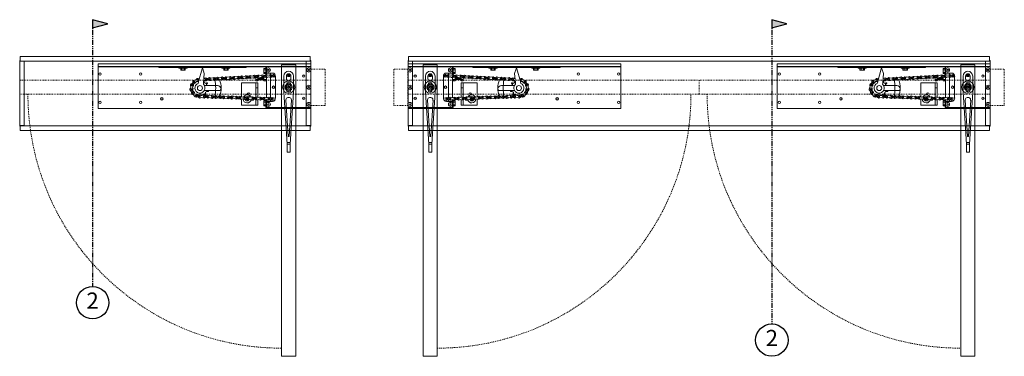
# Model space of a CAD drawing. Units: inches. Extents: x 10 to 909, y -328 to 280.
# Drawn here: x 12 to 134, y 36 to 78 of the extents above; entities that cross this region are included whole.
import ezdxf

# ---------------------------------------------------------------- set-up
doc = ezdxf.new("R2010")
doc.units = ezdxf.units.IN
doc.header["$MEASUREMENT"] = 0
for name, pattern in [('DASHED2', [0.375, 0.25, -0.125]), ('HIDDEN2', [0.1875, 0.125, -0.0625]), ('PHANTOM2', [1.25, 0.625, -0.125, 0.125, -0.125, 0.125, -0.125])]:
    doc.linetypes.add(name, pattern=pattern)
for name, color, linetype, lineweight in [('All-Glass_Frameless', 4, 'Continuous', 20), ('Can-Plan-VIS', 7, 'Continuous', 5), ('OBJ', 3, 'Continuous', 25), ('PLAN-VIS', 7, 'Continuous', 0), ('Wood', 42, 'Continuous', 20)]:
    doc.layers.add(name, color=color, linetype=linetype, lineweight=lineweight)
doc.layers.add('Splice', color=7, linetype='Continuous')
doc.layers.add('TEXT', color=7, linetype='Continuous')
doc.styles.add('RomanS', font='romans.shx')

# ---------------------------------------------------------------- blocks, each defined once
blk = doc.blocks.new('OPCON-PLAN')
at = {"layer": 'PLAN-VIS'}
for p, q in [((-23.56, 2.88), (-23.56, 2.56)), ((-23.56, 2.88), (2.75, 2.88)), ((-23.56, 2.5), (-23.56, 2.56)), ((-23.56, 2.56), (2.75, 2.56)), ((-23.56, 2), (-23.56, 2.5)), ((-23.56, 2.5), (-16.06, 2.5)), ((-16.06, 2.5), (-16.06, 2.44)), ((-10.81, 2.5), (-16.06, 2.5)), ((-16.06, 2.44), (-10.81, 2.44)), ((-15.91, 2.56), (-15.91, 2.5)), ((-13.19, 2.41), (-13.22, 2.44)), ((-12.94, 2.41), (-12.91, 2.44)), ((-10.81, 2.5), (-10.81, 2.44)), ((-10.5, 2.5), (-10.81, 2.5)), ((-10.81, 2.44), (-10.5, 2.44)), ((-10.5, 2.5), (-10.5, 2.44)), ((-5.25, 2.5), (-10.5, 2.5)), ((-10.5, 2.44), (-5.25, 2.44)), ((-7.88, 2.41), (-7.91, 2.44)), ((-7.63, 2.41), (-7.59, 2.44)), ((-5.25, 2.5), (-5.25, 2.44)), ((-5.25, 2.5), (-4.91, 2.5)), ((-4.91, 2.56), (-4.91, 2.5)), ((-4.91, 2.5), (-2.75, 2.5)), ((-2.81, 2.5), (-2.81, 1.54)), ((-2.75, 2.13), (-2.75, 2.5)), ((-2.75, 2.5), (2.75, 2.5)), ((2.75, 2.56), (2.75, 2.88)), ((2.75, 2.5), (2.75, 2.56)), ((2.75, 2.5), (2.75, 2.13)), ((-23.56, -2.62), (-23.56, 2)), ((-13.56, 2.34), (-13.56, 2.41)), ((-12.56, 2.41), (-13.56, 2.41)), ((-13.56, 2.34), (-12.56, 2.34)), ((-13.34, 2.34), (-13.34, 2.09)), ((-13.34, 2.09), (-13.2, 2.09)), ((-13.2, 2.34), (-13.2, 2.09)), ((-13.2, 2.09), (-12.92, 2.09)), ((-12.92, 2.34), (-12.92, 2.09)), ((-12.92, 2.09), (-12.78, 2.09)), ((-12.78, 2.34), (-12.78, 2.09)), ((-12.56, 2.34), (-12.56, 2.41)), ((-11.14, 0.7), (-10.71, 2.27)), ((-10.62, 2.28), (-10.43, 1.69)), ((-10.43, 1.69), (-10.52, 0.59)), ((-8.25, 2.34), (-8.25, 2.41)), ((-7.25, 2.41), (-8.25, 2.41)), ((-8.25, 2.34), (-7.25, 2.34)), ((-8.03, 2.34), (-8.03, 2.09)), ((-8.03, 2.09), (-7.89, 2.09)), ((-7.89, 2.34), (-7.89, 2.09)), ((-7.89, 2.09), (-7.61, 2.09)), ((-7.61, 2.34), (-7.61, 2.09)), ((-7.61, 2.09), (-7.47, 2.09)), ((-7.47, 2.34), (-7.47, 2.09)), ((-7.25, 2.34), (-7.25, 2.41)), ((-4.06, 1.44), (-4.06, 1.41)), ((-4.06, 1.44), (-3.9, 1.44)), ((-3.47, 1.22), (-3.47, 0.94)), ((-3.06, 2.31), (-3.06, 2.16)), ((-3.06, 2.31), (-2.81, 2.31)), ((-3.06, 2.16), (-3.06, 1.84)), ((-3.06, 2.16), (-2.81, 2.16)), ((-3.06, 1.84), (-3.06, 1.69)), ((-3.06, 1.84), (-2.81, 1.84)), ((-3.06, 1.69), (-2.81, 1.69)), ((-3.06, 1.23), (-3.06, 0.97)), ((-2.75, 1.75), (-2.75, 2.13)), ((-2.75, 1.55), (-2.75, 1.75)), ((-2, 1.75), (-2.75, 1.75)), ((-2.59, 2.13), (-2.55, 2.21)), ((-2.55, 2.04), (-2.59, 2.13)), ((-2.55, 2.21), (-2.45, 2.21)), ((-2.45, 2.04), (-2.55, 2.04)), ((-2.45, 2.21), (-2.41, 2.13)), ((-2.41, 2.13), (-2.45, 2.04)), ((-2.25, 1.75), (-2.25, 1.58)), ((-1.63, 1.34), (-1.63, -1.33)), ((2.41, 2.13), (2.45, 2.21)), ((2.45, 2.04), (2.41, 2.13)), ((2.45, 2.21), (2.55, 2.21)), ((2.55, 2.04), (2.45, 2.04)), ((2.55, 2.21), (2.59, 2.13)), ((2.59, 2.13), (2.55, 2.04)), ((2.75, 2.13), (2.75, 0)), ((-11.15, 0.65), (-11.2, 0.48)), ((-11.15, 0.65), (-11.14, 0.69)), ((-11.14, 0.69), (-11.14, 0.7)), ((-11.14, 0.7), (-11.14, 0.7)), ((-10.53, 0.54), (-10.54, 0.36)), ((-10.52, 0.58), (-10.53, 0.54)), ((-10.52, 0.59), (-10.52, 0.58)), ((-10.44, 0.67), (-10.44, 0.67)), ((-10.42, 0.21), (-8.79, 0.21)), ((-10.14, 0.34), (-10.14, 0.34)), ((-5.81, 0.55), (-5.81, -1.19)), ((-4.06, 0.55), (-5.81, 0.55)), ((-4.06, 1.18), (-4.06, 0.97)), ((-4.06, 0.97), (-3.81, 0.97)), ((-4.06, 0.97), (-4.06, 0.81)), ((-4.06, 0.81), (-3.81, 0.81)), ((-3.81, 0.55), (-4.06, 0.55)), ((-4.06, 0.55), (-4.06, -0.08)), ((-3.81, 0.97), (-3.81, 1.14)), ((-3.81, 0.97), (-3.78, 0.94)), ((-3.81, 0.81), (-3.81, 0.97)), ((-3.81, 0.55), (-3.81, -0.08)), ((-3.78, 1.13), (-3.78, 0.94)), ((-3.75, 0.97), (-3.78, 0.94)), ((-3.75, 0.97), (-3.75, 1.13)), ((-3.75, 0.97), (-3.72, 0.94)), ((-3.72, 1.13), (-3.72, 0.94)), ((-3.69, 0.97), (-3.72, 0.94)), ((-3.69, 0.97), (-3.69, 1.14)), ((-3.69, 0.97), (-3.66, 0.94)), ((-3.66, 1.15), (-3.66, 0.94)), ((-3.63, 0.97), (-3.66, 0.94)), ((-3.63, 0.97), (-3.63, 1.17)), ((-3.63, 0.97), (-3.59, 0.94)), ((-3.59, 1.19), (-3.59, 0.94)), ((-3.56, 0.97), (-3.59, 0.94)), ((-3.56, 0.97), (-3.56, 1.2)), ((-3.56, 0.97), (-3.53, 0.94)), ((-3.53, 1.21), (-3.53, 0.94)), ((-3.5, 0.97), (-3.53, 0.94)), ((-3.5, 0.97), (-3.5, 1.22)), ((-3.5, 0.97), (-3.47, 0.94)), ((-3.44, 0.97), (-3.47, 0.94)), ((-3.44, 0.97), (-3.44, 1.21)), ((-3.44, 0.97), (-3.41, 0.94)), ((-3.41, 1.21), (-3.41, 0.94)), ((-3.38, 0.97), (-3.41, 0.94)), ((-3.38, 0.97), (-3.38, 1.2)), ((-3.38, 0.97), (-3.34, 0.94)), ((-3.34, 1.18), (-3.34, 0.94)), ((-3.31, 0.97), (-3.34, 0.94)), ((-3.31, 0.97), (-3.31, 1.16)), ((-3.31, 0.97), (-3.28, 0.94)), ((-3.28, 1.16), (-3.28, 0.94)), ((-3.25, 0.97), (-3.28, 0.94)), ((-3.25, 0.97), (-3.25, 1.15)), ((-3.25, 0.97), (-3.22, 0.94)), ((-3.22, 1.15), (-3.22, 0.94)), ((-3.19, 0.97), (-3.22, 0.94)), ((-3.19, 0.97), (-3.19, 1.16)), ((-3.19, 0.97), (-3.16, 0.94)), ((-3.16, 1.18), (-3.16, 0.94)), ((-3.13, 0.97), (-3.16, 0.94)), ((-3.13, 0.97), (-3.13, 1.2)), ((-3.13, 0.97), (-3.09, 0.94)), ((-3.09, 1.22), (-3.09, 0.94)), ((-3.06, 0.97), (-3.09, 0.94)), ((-3.06, 0.97), (-3.06, 0.81)), ((-3.06, 0.97), (-2.75, 0.97)), ((-3.06, 0.81), (-2.75, 0.81)), ((-2.75, -1.31), (-2.75, 1.18)), ((-2.25, -1.33), (-2.25, 1.2)), ((-0.44, 0.02), (-0.44, 0.02)), ((2.41, 0), (2.45, 0.08)), ((2.45, -0.08), (2.41, 0)), ((2.45, 0.08), (2.55, 0.08)), ((2.55, 0.08), (2.59, 0)), ((2.59, 0), (2.55, -0.08)), ((2.75, 0), (2.75, -2.12)), ((-10.42, -0.87), (-10.42, -0.87)), ((-8.55, -0.4), (-10.41, -0.4)), ((-10.13, -0.53), (-10.13, -0.53)), ((-5.28, -1.22), (-5.27, -1.19)), ((-5.27, -1.19), (-5.1, -1.19)), ((-5.11, -0.94), (-5.11, -0.86)), ((-5.11, -1.19), (-5.11, -1.19)), ((-4.77, -0.86), (-4.77, -1.09)), ((-3.81, -0.08), (-4.06, -0.08)), ((-4.06, -0.08), (-4.06, -1.21)), ((-3.81, -0.08), (-3.81, -1.26)), ((-0.4, -0.17), (-0.4, -0.17)), ((-0.01, -0.44), (-0.01, -0.44)), ((0.41, -0.16), (0.41, -0.16)), ((2.55, -0.08), (2.45, -0.08)), ((-5.81, -1.44), (-5.81, -2.2)), ((-4.06, -2.2), (-5.81, -2.2)), ((-5.27, -1.68), (-5.38, -1.48)), ((-4.98, -1.68), (-5.27, -1.68)), ((-4.88, -1.5), (-4.98, -1.68)), ((-4.48, -1.61), (-4.66, -1.61)), ((-4.06, -1.55), (-4.06, -2.2)), ((-3.81, -2.2), (-4.06, -2.2)), ((-3.81, -1.51), (-3.81, -2.2)), ((-3.06, -1.69), (-3.06, -1.84)), ((-3.06, -1.69), (-2.81, -1.69)), ((-3.06, -1.84), (-3.06, -2.16)), ((-3.06, -1.84), (-2.81, -1.84)), ((-3.06, -2.16), (-3.06, -2.31)), ((-3.06, -2.16), (-2.81, -2.16)), ((-3.06, -2.31), (-2.81, -2.31)), ((-2.81, -1.54), (-2.81, -2.5)), ((-2.75, -1.75), (-2.75, -1.53)), ((-2.75, -2.12), (-2.75, -1.75)), ((-2.75, -1.75), (-2, -1.75)), ((-2.75, -2.5), (-2.75, -2.12)), ((-2.59, -2.12), (-2.55, -2.04)), ((-2.55, -2.21), (-2.59, -2.12)), ((-2.55, -2.04), (-2.45, -2.04)), ((-2.45, -2.21), (-2.55, -2.21)), ((-2.45, -2.04), (-2.41, -2.12)), ((-2.41, -2.12), (-2.45, -2.21)), ((-2.25, -1.55), (-2.25, -1.75)), ((2.41, -2.12), (2.45, -2.04)), ((2.45, -2.21), (2.41, -2.12)), ((2.45, -2.04), (2.55, -2.04)), ((2.55, -2.21), (2.45, -2.21)), ((2.55, -2.04), (2.59, -2.12)), ((2.59, -2.12), (2.55, -2.21)), ((2.75, -2.12), (2.75, -2.5)), ((-23.56, -2.62), (2.75, -2.62)), ((-2.81, -2.5), (-2.75, -2.5)), ((2.75, -2.5), (-2.75, -2.5)), ((2.75, -2.62), (2.75, -2.5))]:
    blk.add_line(p, q, dxfattribs=at)
for centre, radius in [((-23.31, 1.63), 0.141), ((-18.31, 1.63), 0.141), ((-6.74, 1.16), 0.0625), ((-6.24, 1.18), 0.0625), ((-5.74, 1.21), 0.0625), ((-5.24, 1.24), 0.0625), ((-4.74, 1.26), 0.0625), ((-4.25, 1.29), 0.0625), ((-3.75, 1.31), 0.0625), ((-3.25, 1.34), 0.0625), ((-2.75, 1.37), 0.0625), ((-2.5, 2.13), 0.25), ((-2.5, 2.13), 0.25), ((-2.25, 1.39), 0.0625), ((-1.75, 1.42), 0.0625), ((1.87, 1.38), 0.156), ((1.87, 1.38), 0.125), ((2.5, 2.13), 0.25), ((2.5, 2.13), 0.25), ((-11.95, 0.25), 0.0625), ((-11.67, 0.67), 0.0625), ((-11.23, 0.9), 0.0625), ((-10.96, -0.1), 0.313), ((-10.24, 0.97), 0.0625), ((-9.74, 1), 0.0625), ((-9.24, 1.03), 0.0625), ((-8.74, 1.05), 0.0625), ((-8.24, 1.08), 0.0625), ((-7.74, 1.1), 0.0625), ((-7.24, 1.13), 0.0625), ((-1.88, 0), 0.156), ((-1.88, 0), 0.156), ((-1.88, 0), 0.125), ((0, 0), 0.75), ((0, 0), 0.312), ((0, 0), 0.156), ((2.5, 0), 0.25), ((2.5, 0), 0.25), ((-12.01, -0.25), 0.0625), ((-11.84, -0.71), 0.0625), ((-11.47, -1.05), 0.0625), ((-10.98, -1.15), 0.0625), ((-10.48, -1.15), 0.0625), ((-9.98, -1.17), 0.0625), ((-9.48, -1.19), 0.0625), ((-8.98, -1.2), 0.0625), ((-8.48, -1.22), 0.0625), ((-7.98, -1.24), 0.0625), ((-7.48, -1.26), 0.0625), ((-6.98, -1.27), 0.0625), ((-23.31, -1.87), 0.141), ((-18.31, -1.87), 0.141), ((-15.69, -1.44), 0.156), ((-15.69, -1.44), 0.125), ((-6.48, -1.29), 0.0625), ((-5.98, -1.31), 0.0625), ((-5.48, -1.33), 0.0625), ((-4.98, -1.34), 0.0625), ((-4.48, -1.36), 0.0625), ((-3.99, -1.38), 0.0625), ((-3.49, -1.4), 0.0625), ((-2.99, -1.41), 0.0625), ((-2.5, -2.12), 0.25), ((-2.5, -2.12), 0.25), ((-2.49, -1.43), 0.0625), ((-1.99, -1.45), 0.0625), ((1.87, -1.37), 0.156), ((1.87, -1.37), 0.125), ((2.5, -2.12), 0.25), ((2.5, -2.12), 0.25)]:
    blk.add_circle(centre, radius, dxfattribs=at)
for centre, radius, start, end in [((-10.66, 2.27), 0.0469, 16.3923, 170), ((-8.74, 1.05), 0.188, 58.1501, 307.8499), ((-8.51, 1.42), 0.25, 238.1501, 307.8499), ((-8.24, 1.08), 0.188, 238.1501, 127.8499), ((-8.01, 1.45), 0.25, 238.1501, 307.8499), ((-7.74, 1.1), 0.188, 58.1501, 307.8499), ((-7.51, 1.48), 0.25, 238.1501, 307.8499), ((-7.24, 1.13), 0.188, 238.1501, 127.8499), ((-7.01, 1.5), 0.25, 238.1501, 307.8499), ((-6.74, 1.16), 0.188, 58.1501, 307.8499), ((-6.51, 1.53), 0.25, 238.1501, 307.8499), ((-6.24, 1.18), 0.188, 238.1501, 127.8499), ((-6.01, 1.55), 0.25, 238.1501, 307.8499), ((-5.74, 1.21), 0.188, 58.1501, 307.8499), ((-5.51, 1.58), 0.25, 238.1501, 307.8499), ((-5.24, 1.24), 0.188, 238.1501, 127.8499), ((-5.01, 1.61), 0.25, 238.1501, 307.8499), ((-4.74, 1.26), 0.188, 58.1501, 307.8499), ((-4.51, 1.63), 0.25, 238.1501, 307.8499), ((-4.25, 1.29), 0.188, 238.1501, 127.8499), ((-4.01, 1.66), 0.25, 238.1501, 307.8499), ((-3.75, 1.31), 0.188, 58.1501, 307.8499), ((-3.52, 1.69), 0.25, 238.1501, 307.8499), ((-3.48, 0.97), 0.25, 58.1501, 127.8499), ((-3.25, 1.34), 0.188, 238.1501, 127.8499), ((-3.02, 1.71), 0.25, 238.1501, 307.8499), ((-2.98, 0.99), 0.25, 58.1501, 127.8499), ((-2.75, 1.37), 0.188, 58.1501, 307.8499), ((-2.52, 1.74), 0.25, 238.1501, 307.8499), ((-2.48, 1.02), 0.25, 58.1501, 127.8499), ((-2.25, 1.39), 0.188, 238.1501, 127.8499), ((-2.02, 1.76), 0.25, 238.1501, 307.8499), ((-1.98, 1.05), 0.25, 58.1501, 127.8499), ((-2, 1.38), 0.375, 353.7615, 90), ((-1.75, 1.42), 0.188, 74.3952, 307.8499), ((-1.48, 1.07), 0.25, 125.9535, 127.8499), ((-12.34, 0.05), 0.25, 318.1856, 27.8854), ((-11.95, 0.25), 0.188, 318.1856, 207.8854), ((-12.11, 0.66), 0.25, 291.1118, 0.8116), ((-11.63, -0.04), 0.25, 138.1856, 207.8854), ((-11.67, 0.67), 0.188, 83.479, 333.1788), ((-11.91, 0.26), 0.156, 323.6417, 16.7808), ((-11.52, 0.26), 0.25, 111.1118, 180.8116), ((-11.63, 1.1), 0.25, 263.479, 333.1788), ((-10.96, -0.1), 0.625, 112.1936, 47.8316), ((-11.63, 0.66), 0.156, 307.1586, 345.2559), ((-11.28, 0.47), 0.25, 83.479, 153.1788), ((-11.23, 0.9), 0.188, 22.7822, 153.1788), ((-11.23, 0.9), 0.188, 263.479, 306.5783), ((-11.02, 1.28), 0.25, 240.1501, 263.3726), ((-11.2, 0.89), 0.156, 293.1047, 299.2591), ((-10.96, -0.1), 0.938, 56.0061, 61.3484), ((-10.47, 0.6), 0.25, 58.1501, 97.7286), ((-10.51, 1.32), 0.25, 275.1215, 307.8499), ((-10.28, 0.65), 0.156, 172.9989, 283.3268), ((-10.24, 0.97), 0.188, 238.1501, 127.8499), ((-10.96, -0.1), 0.938, 28.3138, 40.2767), ((-10.01, 0.25), 0.156, 145.3066, 196.0216), ((-10.01, 1.34), 0.25, 238.1501, 307.8499), ((-9.97, 0.63), 0.25, 58.1501, 127.8499), ((-9.74, 1), 0.188, 58.1501, 307.8499), ((-9.51, 1.37), 0.25, 238.1501, 307.8499), ((-9.47, 0.65), 0.25, 58.1501, 127.8499), ((-9.24, 1.03), 0.188, 238.1501, 127.8499), ((-9.01, 1.4), 0.25, 238.1501, 307.8499), ((-8.97, 0.68), 0.25, 58.1501, 127.8499), ((-8.79, -0.22), 0.431, 5.7231, 90), ((-8.47, 0.71), 0.25, 58.1501, 127.8499), ((-7.97, 0.73), 0.25, 58.1501, 127.8499), ((-7.47, 0.76), 0.25, 58.1501, 127.8499), ((-6.97, 0.78), 0.25, 58.1501, 127.8499), ((-6.47, 0.81), 0.25, 58.1501, 127.8499), ((-5.97, 0.84), 0.25, 58.1501, 127.8499), ((-5.47, 0.86), 0.25, 58.1501, 127.8499), ((-4.98, 0.89), 0.25, 58.1501, 127.8499), ((-4.48, 0.92), 0.25, 58.1501, 127.8499), ((-3.98, 0.94), 0.25, 58.1501, 127.8499), ((0, 0), 0.438, 145.1501, 214.8499), ((0, 0), 0.438, 21.5921, 91.2919), ((-12.02, -0.24), 0.188, 138.1856, 27.8854), ((-12.02, -0.25), 0.188, 167.4008, 235.0725), ((-12.27, -0.6), 0.25, 345.3727, 55.0725), ((-11.84, -0.71), 0.188, 13.3727, 263.0725), ((-11.97, -0.22), 0.156, 333.4063, 48.8721), ((-11.9, -1.15), 0.25, 13.3727, 83.0725), ((-11.59, -0.36), 0.25, 165.3727, 235.0725), ((-12.02, -0.25), 0.188, 345.3727, 347.8363), ((-11.8, -0.68), 0.156, 349.3434, 81.0573), ((-11.42, -0.61), 0.25, 193.3727, 263.0725), ((-11.47, -1.05), 0.188, 193.3727, 83.0725), ((-11.44, -1), 0.156, 17.0609, 107.8425), ((-11.3, -1.45), 0.25, 42.9207, 112.6205), ((-11.15, -0.75), 0.25, 222.9207, 292.6205), ((-10.98, -1.15), 0.188, 55.3442, 305.044), ((-10.97, -1.12), 0.156, 45.3526, 97.7513), ((-10.73, -0.79), 0.25, 235.3442, 305.044), ((-10.96, -0.1), 0.938, 278.9543, 289.5075), ((-10.49, -1.01), 0.156, 62.2297, 172.5575), ((-10.48, -1.15), 0.188, 235.3442, 125.044), ((-10.96, -0.1), 0.938, 305.2369, 317.1998), ((-10.22, -0.8), 0.25, 233.1501, 302.8499), ((-10.13, -0.69), 0.156, 89.922, 200.2498), ((-9.98, -1.17), 0.188, 53.1501, 302.8499), ((-10.96, -0.1), 0.938, 332.9292, 341.3841), ((-9.72, -0.82), 0.25, 233.1501, 302.8499), ((-9.48, -1.19), 0.188, 233.1501, 122.8499), ((-9.22, -0.84), 0.25, 233.1501, 302.8499), ((-8.98, -1.2), 0.188, 53.1501, 302.8499), ((-8.72, -0.85), 0.25, 233.1501, 302.8499), ((-8.48, -1.22), 0.188, 233.1501, 122.8499), ((-8.55, -0.21), 0.193, 269.7769, 9.2621), ((-8.22, -0.87), 0.25, 233.1501, 302.8499), ((-7.98, -1.24), 0.188, 53.1501, 302.8499), ((-7.72, -0.89), 0.25, 233.1501, 302.8499), ((-7.48, -1.26), 0.188, 233.1501, 122.8499), ((-7.22, -0.91), 0.25, 233.1501, 302.8499), ((-6.98, -1.27), 0.188, 53.1501, 302.8499), ((-6.72, -0.92), 0.25, 233.1501, 302.8499), ((-6.48, -1.29), 0.188, 233.1501, 122.8499), ((-6.22, -0.94), 0.25, 233.1501, 302.8499), ((-5.98, -1.31), 0.188, 53.1501, 302.8499), ((-5.72, -0.96), 0.25, 233.1501, 302.8499), ((-5.48, -1.33), 0.188, 233.1501, 122.8499), ((-5.13, -1.44), 0.5, 23.4396, 144.3497), ((-5.22, -0.98), 0.25, 233.1501, 302.8499), ((-5.13, -1.44), 0.25, 81.978, 103.0233), ((-4.98, -1.34), 0.188, 53.1501, 302.8499), ((-4.94, -0.86), 0.172, 0, 180), ((-4.72, -0.99), 0.25, 233.1501, 302.8499), ((-4.48, -1.36), 0.188, 233.1501, 122.8499), ((-4.22, -1.01), 0.25, 233.1501, 302.8499), ((-3.99, -1.38), 0.188, 53.1501, 302.8499), ((-3.49, -1.4), 0.188, 233.1501, 122.8499), ((0, 0), 0.438, 268.7081, 338.4079), ((-10.73, -1.51), 0.25, 55.3442, 125.044), ((-10.24, -1.52), 0.25, 53.1501, 122.8499), ((-9.74, -1.54), 0.25, 53.1501, 122.8499), ((-9.24, -1.55), 0.25, 53.1501, 122.8499), ((-8.74, -1.57), 0.25, 53.1501, 122.8499), ((-8.25, -1.59), 0.25, 53.1501, 122.8499), ((-7.75, -1.61), 0.25, 53.1501, 122.8499), ((-7.25, -1.62), 0.25, 53.1501, 122.8499), ((-6.75, -1.64), 0.25, 53.1501, 122.8499), ((-6.25, -1.66), 0.25, 53.1501, 122.8499), ((-5.75, -1.68), 0.25, 53.1501, 122.8499), ((-5.13, -1.44), 0.5, 182.5267, 353.648), ((-5.25, -1.69), 0.25, 53.1501, 122.8499), ((-5.13, -1.44), 0.25, 196.9772, 223.0228), ((-5.13, -1.44), 0.125, 183.5068, 315.3603), ((-5.13, -1.44), 0.25, 256.9767, 283.0233), ((-5.13, -1.44), 0.25, 316.9763, 343.0237), ((-4.75, -1.71), 0.25, 53.1501, 122.8499), ((-4.48, -1.44), 0.172, 270, 341.8359), ((-4.25, -1.73), 0.25, 53.1501, 122.8499), ((-3.75, -1.75), 0.25, 53.1501, 122.8499), ((-3.72, -1.03), 0.25, 233.1501, 302.8499), ((-3.25, -1.76), 0.25, 53.1501, 122.8499), ((-3.22, -1.05), 0.25, 233.1501, 302.8499), ((-2.99, -1.41), 0.188, 53.1501, 302.8499), ((-2.75, -1.78), 0.25, 53.1501, 122.8499), ((-2.72, -1.06), 0.25, 233.1501, 302.8499), ((-2.49, -1.43), 0.188, 233.1501, 122.8499), ((-2.25, -1.8), 0.25, 53.1501, 122.8499), ((-2.22, -1.08), 0.25, 233.1501, 302.8499), ((-1.99, -1.45), 0.188, 53.1501, 302.8499), ((-2, -1.37), 0.375, 270, 6.2385), ((-1.75, -1.82), 0.25, 74.7797, 122.8499), ((-1.72, -1.1), 0.25, 233.1501, 292.7804)]:
    blk.add_arc(centre, radius, start, end, dxfattribs=at)
for points, weights in [([(-11.5, 0.88), (-11.5, 0.89), (-11.5, 0.89)], [1.0369784844, 1.0370012146, 1.03701971243]), ([(-11.5, 0.88), (-11.5, 0.88), (-11.5, 0.88)], [1.00386462883, 1.00386068446, 1.0038567239]), ([(-10.42, 0.85), (-10.43, 0.75), (-10.44, 0.67)], [1.00124193452, 1.00430327545, 1]), ([(-10.25, 0.5), (-10.16, 0.52), (-10.05, 0.55)], [1.00000756735, 1.00503555213, 1]), ([(-10.02, 0.51), (-10.08, 0.42), (-10.14, 0.34)], [1, 1.00502895975, 1]), ([(-10.05, 0.55), (-10.04, 0.54), (-10.03, 0.53)], [1.0369784844, 1.03710055853, 1.03710055853]), ([(-10.05, 0.55), (-10.05, 0.55), (-10.05, 0.55)], [1.00386462883, 1.00386068446, 1.0038567239]), ([(-10.03, 0.53), (-10.03, 0.52), (-10.02, 0.51)], [1.03710055853, 1.03710055853, 1.03699800825]), ([(-10.02, 0.51), (-10.02, 0.51), (-10.02, 0.51)], [1.0038511036, 1.00385442073, 1.00385772647]), ([(-0.36, 0.25), (-0.36, 0.25), (-0.36, 0.25)], [1.00019096848, 1.00019126549, 1.00019156249]), ([(-0.01, 0.44), (-0.01, 0.44), (-0.01, 0.44)], [1.00007184467, 1.0000715474, 1.00007125012]), ([(0.41, 0.16), (0.41, 0.16), (0.41, 0.16)], [1.00024576422, 1.00024605894, 1.00024635365]), ([(-10.65, -0.99), (-10.65, -1.01), (-10.66, -1.03)], [1.00000756735, 1.00117964535, 1.00180486385]), ([(-10.24, -0.97), (-10.34, -0.91), (-10.42, -0.87)], [1, 1.00502895974, 1]), ([(-10.27, -0.74), (-10.24, -0.83), (-10.2, -0.93)], [1.00000756735, 1.00503555212, 1]), ([(-10.22, -0.95), (-10.23, -0.96), (-10.24, -0.97)], [1.03710055853, 1.03710055853, 1.03699800825]), ([(-10.24, -0.97), (-10.24, -0.97), (-10.24, -0.97)], [1.0038511036, 1.00385442073, 1.00385772647]), ([(-10.2, -0.93), (-10.21, -0.94), (-10.22, -0.95)], [1.0369784844, 1.03710055853, 1.03710055853]), ([(-10.2, -0.93), (-10.2, -0.93), (-10.2, -0.93)], [1.00386462883, 1.00386068446, 1.0038567239]), ([(-9.92, -0.53), (-10.03, -0.53), (-10.13, -0.53)], [1, 1.00502895975, 1]), ([(-10, -0.4), (-9.95, -0.44), (-9.9, -0.49)], [1.0024517768, 1.00293327141, 1]), ([(-9.91, -0.51), (-9.92, -0.52), (-9.92, -0.53)], [1.03710055853, 1.03710055853, 1.03699800825]), ([(-9.92, -0.53), (-9.92, -0.53), (-9.92, -0.53)], [1.0038511036, 1.00385442073, 1.00385772647]), ([(-9.9, -0.49), (-9.91, -0.5), (-9.91, -0.51)], [1.0369784844, 1.03710055853, 1.03710055853]), ([(-9.9, -0.49), (-9.9, -0.49), (-9.9, -0.49)], [1.00386462883, 1.00386068446, 1.0038567239]), ([(-0.36, -0.25), (-0.36, -0.25), (-0.36, -0.25)], [1.00050428215, 1.0005039898, 1.00050369745]), ([(-0.01, -0.44), (-0.01, -0.44), (-0.01, -0.44)], [1.00062249852, 1.00062278999, 1.00062308145]), ([(0.41, -0.16), (0.41, -0.16), (0.41, -0.16)], [1.00045187642, 1.00045158237, 1.00045128832])]:
    blk.add_rational_spline(points, weights, degree=2, dxfattribs=at)
for points in [[(-10.25, 0.5), (-10.25, 0.5), (-10.25, 0.5), (-10.25, 0.5)], [(-10.65, -0.99), (-10.65, -0.99), (-10.65, -0.99), (-10.65, -0.99)], [(-10.27, -0.74), (-10.27, -0.74), (-10.27, -0.74), (-10.27, -0.74)]]:
    blk.add_open_spline(points, degree=3, dxfattribs=at)
for points, knots in [([(-0.36, 0.25), (-0.34, 0.27), (-0.33, 0.29), (-0.27, 0.35), (-0.22, 0.38), (-0.12, 0.43), (-0.06, 0.44), (-0.01, 0.44)], [0.2548602, 0.2548602, 0.2548602, 0.2548602, 0.3298551, 0.3298551, 0.4949616, 0.4949616, 0.6502413, 0.6502413, 0.6502413, 0.6502413]), ([(-0.07, 0.07), (-0.06, 0.08), (-0.05, 0.08), (-0.02, 0.09), (-0.01, 0.09), (0.01, 0.09), (0.02, 0.09), (0.05, 0.08), (0.06, 0.08), (0.07, 0.06), (0.08, 0.05), (0.09, 0.03), (0.09, 0.01), (0.09, -0.01), (0.09, -0.02), (0.08, -0.04), (0.08, -0.05), (0.06, -0.07), (0.05, -0.08), (0.03, -0.09), (0.02, -0.09), (-0.01, -0.09), (-0.02, -0.09), (-0.04, -0.08), (-0.05, -0.08), (-0.07, -0.06), (-0.08, -0.05), (-0.09, -0.03), (-0.09, -0.02), (-0.09, 0.01), (-0.09, 0.02), (-0.09, 0.04), (-0.08, 0.05), (-0.08, 0.06), (-0.07, 0.06), (-0.07, 0.07)], [0, 0, 0, 0, 0.0366229, 0.0366229, 0.0732458, 0.0732458, 0.1098688, 0.1098688, 0.1464917, 0.1464917, 0.1831146, 0.1831146, 0.2197375, 0.2197375, 0.2563604, 0.2563604, 0.2929834, 0.2929834, 0.3296063, 0.3296063, 0.3662292, 0.3662292, 0.4028521, 0.4028521, 0.439475, 0.439475, 0.476098, 0.476098, 0.5127209, 0.5127209, 0.5493438, 0.5493438, 0.5700794, 0.5700794, 0.590815, 0.590815, 0.590815, 0.590815]), ([(0.41, 0.16), (0.43, 0.11), (0.44, 0.05), (0.44, -0.05), (0.43, -0.11), (0.41, -0.16)], [1.1610442, 1.1610442, 1.1610442, 1.1610442, 1.3201363, 1.3201363, 1.4775894, 1.4775894, 1.4775894, 1.4775894]), ([(-0.01, -0.44), (-0.06, -0.44), (-0.12, -0.42), (-0.22, -0.38), (-0.27, -0.35), (-0.33, -0.29), (-0.34, -0.27), (-0.36, -0.25)], [1.9882997, 1.9882997, 1.9882997, 1.9882997, 2.1429674, 2.1429674, 2.3074618, 2.3074618, 2.3836176, 2.3836176, 2.3836176, 2.3836176])]:
    blk.add_open_spline(points, degree=3, knots=knots, dxfattribs=at)
blk = doc.blocks.new('Can_Plan_CENTER-PAIR')
at = {"layer": 'Can-Plan-VIS', "lineweight": 9}
for p, q in [((-2.38, 36.55), (-2.32, 36.55)), ((-2.38, 28.42), (-2.38, 36.55)), ((-2.32, 36.55), (-2.32, 37.05)), ((-2.32, 37.05), (34.12, 37.05)), ((-2.32, 36.45), (-2.32, 36.49)), ((-2.32, 36.49), (34.12, 36.49)), ((-2.32, 36.45), (-1.82, 36.45)), ((-1.82, 36.45), (-1.82, 28.52)), ((-2.32, 28.42), (-2.38, 28.42)), ((-1.82, 28.52), (-2.32, 28.52)), ((-2.32, 28.49), (-2.32, 28.52)), ((34.12, 28.49), (-2.32, 28.49)), ((-2.32, 27.92), (-2.32, 28.42)), ((34.12, 27.92), (-2.32, 27.92))]:
    blk.add_line(p, q, dxfattribs=at)
blk = doc.blocks.new('Can_Plan-[center]')
at = {"layer": 'Can-Plan-VIS', "lineweight": 9}
for p, q in [((-0.06, 0.5), (-0.06, 8.62)), ((-0.06, 8.62), (0, 8.62)), ((0, 9.12), (35.88, 9.12)), ((0, 8.62), (0, 9.12)), ((0, 8.56), (35.88, 8.56)), ((0, 8.53), (0, 8.56)), ((0, 8.53), (0.5, 8.53)), ((0.5, 8.53), (0.5, 0.59)), ((35.38, 8.53), (35.88, 8.53)), ((35.38, 0.59), (35.38, 8.53)), ((35.88, 9.12), (35.88, 8.62)), ((35.88, 8.62), (35.94, 8.62)), ((35.88, 8.56), (35.88, 8.53)), ((35.94, 8.62), (35.94, 0.5)), ((0, 0.5), (-0.06, 0.5)), ((0, 0.56), (0, 0.59)), ((0.5, 0.59), (0, 0.59)), ((35.88, 0.56), (0, 0.56)), ((0, 0), (0, 0.5)), ((35.88, 0), (0, 0)), ((35.88, 0.59), (35.38, 0.59)), ((35.88, 0.59), (35.88, 0.56)), ((35.94, 0.5), (35.88, 0.5)), ((35.88, 0.5), (35.88, 0))]:
    blk.add_line(p, q, dxfattribs=at)

msp = doc.modelspace()

# ---------------------------------------------------------------- hatches: boundary and pattern name
at = {"layer": 'TEXT'}
for points in [[(22.8660254, 77.46875), (21, 77.96875), (21, 76.96875)], [(106.8660254, 77.46875), (105, 77.96875), (105, 76.96875)]]:
    msp.add_hatch(color=256, dxfattribs=at).paths.add_polyline_path(points)

# ---------------------------------------------------------------- linework, layer by layer
at = {"layer": 'All-Glass_Frameless', "lineweight": 9}
for p, q in [((44.6535858, 69.0027831), (44.6535858, 71.0027831)), ((44.9660858, 70.6902831), (44.9660858, 71.0027831)), ((45.1207942, 71.2539579), (45.0910858, 71.2210117)), ((45.0910858, 71.2210117), (45.3666531, 71.23479)), ((45.0910858, 71.2210117), (45.1280186, 71.183747)), ((45.1280186, 71.183747), (45.0910858, 71.1427891)), ((45.0910858, 71.1427891), (45.3666531, 71.1565674)), ((45.0910858, 71.1427891), (45.1280186, 71.1055244)), ((45.1280186, 71.1055244), (45.0910858, 71.0645665)), ((45.0910858, 71.0645665), (45.3666531, 71.0783448)), ((45.0910858, 71.0645665), (45.1280186, 71.0273018)), ((45.1280186, 71.0273018), (45.0910858, 70.9863439)), ((45.0910858, 70.9863439), (45.3666531, 71.0001222)), ((45.0910858, 70.9863439), (45.1280186, 70.9490792)), ((45.1280186, 71.183747), (45.4035858, 71.1975254)), ((45.1280186, 71.1055244), (45.4035858, 71.1193028)), ((45.1280186, 71.0273018), (45.4035858, 71.0410802)), ((45.1280186, 70.9490792), (45.4035858, 70.9628576)), ((45.3666531, 71.23479), (45.3807213, 71.2503914)), ((45.4035858, 71.1975254), (45.3666531, 71.23479)), ((45.3666531, 71.1565674), (45.4035858, 71.1975254)), ((45.4035858, 71.1193028), (45.3666531, 71.1565674)), ((45.3666531, 71.0783448), (45.4035858, 71.1193028)), ((45.4035858, 71.0410802), (45.3666531, 71.0783448)), ((45.3666531, 71.0001222), (45.4035858, 71.0410802)), ((45.4035858, 70.9628576), (45.3666531, 71.0001222)), ((45.5285858, 71.0027831), (45.5285858, 70.6902831)), ((45.8410858, 69.0027831), (45.8410858, 71.0027831)), ((62.1589142, 69.0027831), (62.1589142, 71.0027831)), ((62.4714142, 71.0027831), (62.4714142, 70.6902831)), ((62.5964142, 71.1975254), (62.6333469, 71.23479)), ((62.8719814, 71.183747), (62.5964142, 71.1975254)), ((62.6333469, 71.1565674), (62.5964142, 71.1975254)), ((62.5964142, 71.1193028), (62.6333469, 71.1565674)), ((62.8719814, 71.1055244), (62.5964142, 71.1193028)), ((62.6333469, 71.0783448), (62.5964142, 71.1193028)), ((62.5964142, 71.0410802), (62.6333469, 71.0783448)), ((62.8719814, 71.0273018), (62.5964142, 71.0410802)), ((62.6333469, 71.0001222), (62.5964142, 71.0410802)), ((62.5964142, 70.9628576), (62.6333469, 71.0001222)), ((62.8719814, 70.9490792), (62.5964142, 70.9628576)), ((62.6333469, 71.23479), (62.6192787, 71.2503914)), ((62.9089142, 71.2210117), (62.6333469, 71.23479)), ((62.9089142, 71.1427891), (62.6333469, 71.1565674)), ((62.9089142, 71.0645665), (62.6333469, 71.0783448)), ((62.9089142, 70.9863439), (62.6333469, 71.0001222)), ((62.9089142, 71.2210117), (62.8719814, 71.183747)), ((62.8719814, 71.183747), (62.9089142, 71.1427891)), ((62.9089142, 71.1427891), (62.8719814, 71.1055244)), ((62.8719814, 71.1055244), (62.9089142, 71.0645665)), ((62.9089142, 71.0645665), (62.8719814, 71.0273018)), ((62.8719814, 71.0273018), (62.9089142, 70.9863439)), ((62.9089142, 70.9863439), (62.8719814, 70.9490792)), ((62.8792058, 71.2539579), (62.9089142, 71.2210117)), ((63.0339142, 70.6902831), (63.0339142, 71.0027831)), ((63.3464142, 69.0027831), (63.3464142, 71.0027831)), ((128.6535858, 69.0027831), (128.6535858, 71.0027831)), ((128.9660858, 70.6902831), (128.9660858, 71.0027831)), ((129.1207942, 71.2539579), (129.0910858, 71.2210117)), ((129.0910858, 71.2210117), (129.3666531, 71.23479)), ((129.0910858, 71.2210117), (129.1280186, 71.183747)), ((129.1280186, 71.183747), (129.0910858, 71.1427891)), ((129.0910858, 71.1427891), (129.3666531, 71.1565674)), ((129.0910858, 71.1427891), (129.1280186, 71.1055244)), ((129.1280186, 71.1055244), (129.0910858, 71.0645665)), ((129.0910858, 71.0645665), (129.3666531, 71.0783448)), ((129.0910858, 71.0645665), (129.1280186, 71.0273018)), ((129.1280186, 71.0273018), (129.0910858, 70.9863439)), ((129.0910858, 70.9863439), (129.3666531, 71.0001222)), ((129.0910858, 70.9863439), (129.1280186, 70.9490792)), ((129.1280186, 71.183747), (129.4035858, 71.1975254)), ((129.1280186, 71.1055244), (129.4035858, 71.1193028)), ((129.1280186, 71.0273018), (129.4035858, 71.0410802)), ((129.1280186, 70.9490792), (129.4035858, 70.9628576)), ((129.3666531, 71.23479), (129.3807213, 71.2503914)), ((129.4035858, 71.1975254), (129.3666531, 71.23479)), ((129.3666531, 71.1565674), (129.4035858, 71.1975254)), ((129.4035858, 71.1193028), (129.3666531, 71.1565674)), ((129.3666531, 71.0783448), (129.4035858, 71.1193028)), ((129.4035858, 71.0410802), (129.3666531, 71.0783448)), ((129.3666531, 71.0001222), (129.4035858, 71.0410802)), ((129.4035858, 70.9628576), (129.3666531, 71.0001222)), ((129.5285858, 71.0027831), (129.5285858, 70.6902831)), ((129.8410858, 69.0027831), (129.8410858, 71.0027831)), ((45.0284669, 69.7813095), (44.9972169, 69.7500595)), ((44.9972169, 69.7500595), (44.9972169, 69.5000595)), ((45.0284669, 69.4688095), (44.9972169, 69.5000595)), ((45.0284669, 70.1563095), (45.0284669, 69.7813095)), ((45.0284669, 69.0938095), (45.0284669, 69.4688095)), ((45.4660858, 70.1590331), (45.4660858, 69.7840331)), ((45.4660858, 69.7840331), (45.4973358, 69.7527831)), ((45.4660858, 69.4715331), (45.4973358, 69.5027831)), ((45.4660858, 69.0938095), (45.4660858, 69.4715331)), ((45.4973358, 69.7527831), (45.4973358, 69.5027831)), ((62.5339142, 69.7840331), (62.5026642, 69.7527831)), ((62.5026642, 69.7527831), (62.5026642, 69.5027831)), ((62.5339142, 69.4715331), (62.5026642, 69.5027831)), ((62.5339142, 70.1590331), (62.5339142, 69.7840331)), ((62.5339142, 69.0938095), (62.5339142, 69.4715331)), ((62.9715331, 70.1563095), (62.9715331, 69.7813095)), ((62.9715331, 69.7813095), (63.0027831, 69.7500595)), ((62.9715331, 69.4688095), (63.0027831, 69.5000595)), ((62.9715331, 69.0938095), (62.9715331, 69.4688095)), ((63.0027831, 69.7500595), (63.0027831, 69.5000595)), ((129.0284669, 69.7813095), (128.9972169, 69.7500595)), ((128.9972169, 69.7500595), (128.9972169, 69.5000595)), ((129.0284669, 69.4688095), (128.9972169, 69.5000595)), ((129.0284669, 70.1563095), (129.0284669, 69.7813095)), ((129.0284669, 69.0938095), (129.0284669, 69.4688095)), ((129.4660858, 70.1590331), (129.4660858, 69.7840331)), ((129.4660858, 69.7840331), (129.4973358, 69.7527831)), ((129.4660858, 69.4715331), (129.4973358, 69.5027831)), ((129.4660858, 69.0938095), (129.4660858, 69.4715331)), ((129.4973358, 69.7527831), (129.4973358, 69.5027831)), ((45.0598358, 62.5965331), (44.6535858, 69.0027831)), ((45.4348358, 62.5965331), (45.8410858, 69.0027831)), ((62.5651642, 62.5965331), (62.1589142, 69.0027831)), ((62.9401642, 62.5965331), (63.3464142, 69.0027831)), ((129.0598358, 62.5965331), (128.6535858, 69.0027831)), ((129.4348358, 62.5965331), (129.8410858, 69.0027831)), ((45.1849611, 63.5860734), (44.9030837, 68.0310633)), ((45.3097105, 63.5860734), (45.591588, 68.0310633)), ((62.6902895, 63.5860734), (62.408412, 68.0310633)), ((62.8150389, 63.5860734), (63.0969163, 68.0310633)), ((129.1849611, 63.5860734), (128.9030837, 68.0310633)), ((129.3097105, 63.5860734), (129.591588, 68.0310633)), ((45.0598358, 62.7840331), (45.4348358, 62.7840331)), ((45.0598358, 61.6590331), (45.0598358, 62.5965331)), ((45.0598358, 62.5965331), (45.4348358, 62.5965331)), ((45.4348358, 61.6590331), (45.4348358, 62.5965331)), ((62.9401642, 62.7840331), (62.5651642, 62.7840331)), ((62.9401642, 62.5965331), (62.5651642, 62.5965331)), ((62.5651642, 61.6590331), (62.5651642, 62.5965331)), ((62.9401642, 61.6590331), (62.9401642, 62.5965331)), ((129.0598358, 62.7840331), (129.4348358, 62.7840331)), ((129.0598358, 61.6590331), (129.0598358, 62.5965331)), ((129.0598358, 62.5965331), (129.4348358, 62.5965331)), ((129.4348358, 61.6590331), (129.4348358, 62.5965331)), ((45.3723358, 61.5965331), (45.1223358, 61.5965331)), ((62.6276642, 61.5965331), (62.8776642, 61.5965331)), ((129.3723358, 61.5965331), (129.1223358, 61.5965331))]:
    msp.add_line(p, q, dxfattribs=at)
at = {"layer": 'All-Glass_Frameless'}
for points in [[(46.1222764, 72.375), (44.3722764, 72.375), (44.3722764, 36.375), (46.1222764, 36.375)], [(61.8777236, 72.375), (63.6277236, 72.375), (63.6277236, 36.375), (61.8777236, 36.375)], [(130.1222764, 72.375), (128.3722764, 72.375), (128.3722764, 36.375), (130.1222764, 36.375)]]:
    msp.add_lwpolyline(points, close=True, dxfattribs=at)
at = {"layer": 'All-Glass_Frameless', "linetype": 'HIDDEN2', "lineweight": 5, "ltscale": 0.5}
for points in [[(48, 68.75), (48, 70.5), (12, 70.5), (12, 68.75)], [(60, 68.75), (60, 70.5), (96, 70.5), (96, 68.75)], [(132, 68.75), (132, 70.5), (96, 70.5), (96, 68.75)]]:
    msp.add_lwpolyline(points, close=True, dxfattribs=at)
at = {"layer": 'All-Glass_Frameless', "lineweight": 9}
for centre, radius, start, end in [((45.2473358, 71.0027831), 0.59375, 0, 180), ((45.2473358, 71.0027831), 0.28125, 0, 180), ((45.2473358, 70.6902831), 0.28125, 180, 0), ((62.7526642, 71.0027831), 0.59375, 0, 180), ((62.7526642, 71.0027831), 0.28125, 0, 180), ((62.7526642, 70.6902831), 0.28125, 180, 0), ((129.2473358, 71.0027831), 0.59375, 0, 180), ((129.2473358, 71.0027831), 0.28125, 0, 180), ((129.2473358, 70.6902831), 0.28125, 180, 0), ((45.2472764, 69.4389376), 0.75, 73.037487921, 106.962512079), ((62.7527236, 69.4389376), 0.75, 73.037487921, 106.962512079), ((129.2472764, 69.4389376), 0.75, 73.037487921, 106.962512079), ((45.2473358, 68.0310633), 0.3442521, 352.742935689, 187.257064311), ((45.2472764, 69.8111813), 0.75, 253.037487921, 286.962512079), ((62.7526642, 68.0310633), 0.3442521, 352.742935689, 187.257064311), ((62.7527236, 69.8111813), 0.75, 253.037487921, 286.962512079), ((129.2473358, 68.0310633), 0.3442521, 352.742935689, 187.257064311), ((129.2472764, 69.8111813), 0.75, 253.037487921, 286.962512079), ((45.2473358, 63.5900289), 0.0625, 183.628532155, 356.371467845), ((62.7526642, 63.5900289), 0.0625, 183.628532155, 356.371467845), ((129.2473358, 63.5900289), 0.0625, 183.628532155, 356.371467845), ((45.1223358, 61.6590331), 0.0625, 180, 270), ((45.3723358, 61.6590331), 0.0625, 270, 0), ((62.6276642, 61.6590331), 0.0625, 180, 270), ((62.8776642, 61.6590331), 0.0625, 270, 0), ((129.1223358, 61.6590331), 0.0625, 180, 270), ((129.3723358, 61.6590331), 0.0625, 270, 0)]:
    msp.add_arc(centre, radius, start, end, dxfattribs=at)
at = {"layer": 'All-Glass_Frameless', "linetype": 'DASHED2', "lineweight": 5, "ltscale": 0.5}
for centre, start, end in [((44.3722764, 68.75), 180, 270), ((63.6277236, 68.75), 270, 0), ((128.3722764, 68.75), 180, 270)]:
    msp.add_arc(centre, 31.3722764, start, end, dxfattribs=at)
at = {"layer": 'OBJ', "linetype": 'HIDDEN2', "lineweight": 18, "ltscale": 0.75}
for points in [[(48, 71.875), (49.75, 71.875), (49.75, 67.375), (48, 67.375)], [(60, 71.875), (58.25, 71.875), (58.25, 67.375), (60, 67.375)], [(132, 71.875), (133.75, 71.875), (133.75, 67.375), (132, 67.375)]]:
    msp.add_lwpolyline(points, close=True, dxfattribs=at)
at = {"layer": 'PLAN-VIS'}
for points in [[(36.1376901, 70.5742377, -0.4610867325), (36.199418, 70.6465312), (36.5067641, 70.6465312, -0.2974604029), (36.6784017, 70.5345084, -0.2101623026), (36.6784017, 68.508554, -0.2974604029), (36.5067641, 68.3965312), (36.199418, 68.3965312, -0.4610867325), (36.1376901, 68.4688247, 0.0788351712)], [(71.8623099, 70.5742377, 0.4610867325), (71.800582, 70.6465312), (71.4932359, 70.6465312, 0.2974604029), (71.3215983, 70.5345084, 0.2101623026), (71.3215983, 68.508554, 0.2974604029), (71.4932359, 68.3965312), (71.800582, 68.3965312, 0.4610867325), (71.8623099, 68.4688247, -0.0788351712)], [(120.1376901, 70.5742377, -0.4610867325), (120.199418, 70.6465312), (120.5067641, 70.6465312, -0.2974604029), (120.6784017, 70.5345084, -0.2101623026), (120.6784017, 68.508554, -0.2974604029), (120.5067641, 68.3965312), (120.199418, 68.3965312, -0.4610867325), (120.1376901, 68.4688247, 0.0788351712)]]:
    msp.add_lwpolyline(points, format="xyb", close=True, dxfattribs=at)
at = {"layer": 'TEXT', "linetype": 'PHANTOM2'}
for p, q in [((21, 77.96875), (21, 45)), ((105, 77.96875), (105, 40.375))]:
    msp.add_line(p, q, dxfattribs=at)
at = {"layer": 'TEXT'}
for points in [[(22.8660254, 77.46875), (21, 77.96875), (21, 76.96875)], [(106.8660254, 77.46875), (105, 77.96875), (105, 76.96875)]]:
    msp.add_lwpolyline(points, close=True, dxfattribs=at)
for centre in [(21, 43), (105, 38.375)]:
    msp.add_circle(centre, 2, dxfattribs=at)

# ---------------------------------------------------------------- block references
at = {"layer": 'PLAN-VIS'}
for p in [(45.2387822, 69.6250595), (129.2387822, 69.6250595)]:
    msp.add_blockref('OPCON-PLAN', p, dxfattribs=at)
at = {"layer": 'PLAN-VIS', "xscale": -1}
msp.add_blockref('OPCON-PLAN', (62.7612178, 69.6250595), dxfattribs=at)
at = {"layer": 'Splice'}
msp.add_blockref('Can_Plan-[center]', (12.0441514, 64.2977962), dxfattribs=at)
at = {"layer": 'Wood'}
msp.add_blockref('Can_Plan_CENTER-PAIR', (62.3933486, 36.375), dxfattribs=at)
at = {"layer": 'Wood', "xscale": -1}
msp.add_blockref('Can_Plan_CENTER-PAIR', (129.6066514, 36.375), dxfattribs=at)

# ---------------------------------------------------------------- texts
at = {"layer": 'TEXT', "char_height": 2, "width": 4, "attachment_point": 5, "style": 'RomanS'}
for insert in [(21, 43), (105, 38.375)]:
    msp.add_mtext('2', dxfattribs=dict(at, insert=insert))

doc.saveas('drawing.dxf')
